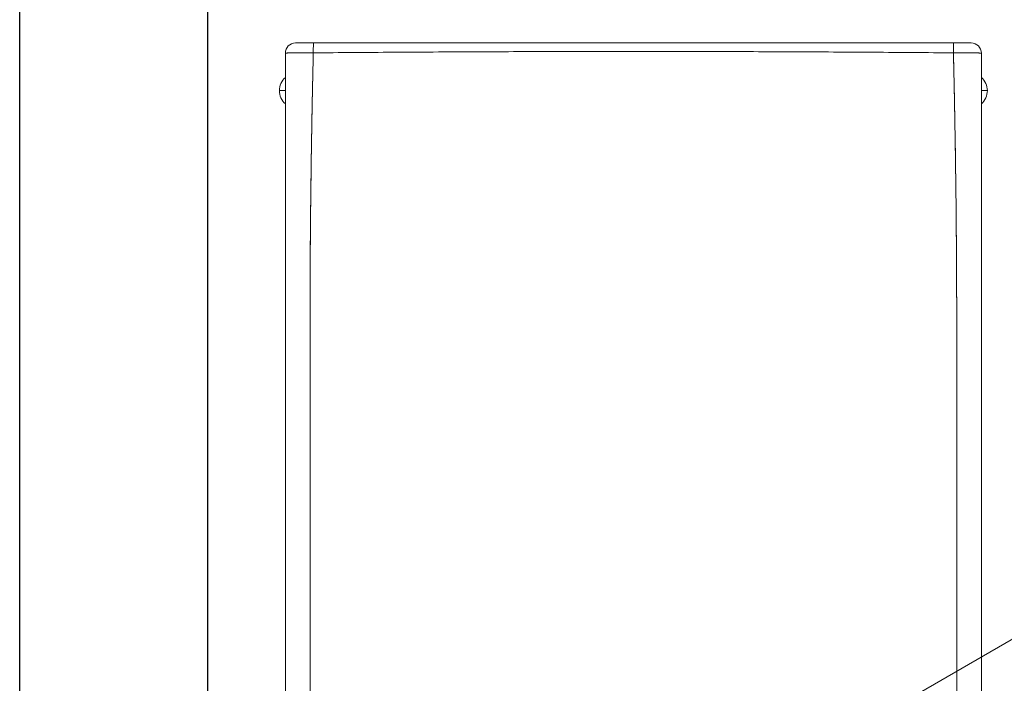
# Model space of a CAD drawing. Units: inches. Extents: x -279 to 290, y -345 to 314.
# Drawn here: x -279 to -253, y -189 to -172 of the extents above; entities that cross this region are included whole.
import ezdxf

# ---------------------------------------------------------------- set-up
doc = ezdxf.new("R2010")
doc.units = ezdxf.units.IN
doc.header["$MEASUREMENT"] = 0
doc.layers.add('SEAT', color=5, linetype='Continuous')
doc.layers.add('TABLE', color=6, linetype='Continuous')

# ---------------------------------------------------------------- blocks, each defined once
blk = doc.blocks.new('F867B-3_0P')
at = {"layer": 'SEAT', "linetype": 'Continuous', "lineweight": 0}
for p, q in [((-9.25, 32.609), (-9.409, 32.609)), ((-9.409, 32.609), (-9.25, 32.609)), ((9.25, 32.609), (9.409, 32.609)), ((9.409, 32.609), (9.25, 32.609))]:
    blk.add_line(p, q, dxfattribs=at)
for centre, start, end in [((-8.98, 33.605), 90, 180), ((8.98, 33.605), 360, 90)]:
    blk.add_arc(centre, 0.27, start, end, dxfattribs=at)
at = {"layer": 'SEAT', "linetype": 'Continuous', "lineweight": 0, "extrusion": (0, 0, -1)}
for centre, start, end in [((8.98, 33.605), 360, 90), ((-8.98, 33.605), 90, 180)]:
    blk.add_arc(centre, 0.27, start, end, dxfattribs=at)
at = {"layer": 'SEAT', "linetype": 'Continuous', "lineweight": 0}
for centre, major_axis, ratio, start_param, end_param in [((-8.504, 33.605), (0, 0.27), 0.008567, 0, 1.546037), ((8.504, 33.605), (0, 0.27), 0.008567, -1.546037, 0), ((-8.945, 32.609), (0, -0.465), 0.997564, -2.424076, -1.570796), ((8.945, 32.609), (0, 0.465), 0.997564, -1.570796, -0.717517), ((-8.945, 32.609), (0, -0.465), 0.997564, -1.570796, -0.717517), ((8.945, 32.609), (0, 0.465), 0.997564, -2.424076, -1.570796)]:
    blk.add_ellipse(centre, major_axis=major_axis, ratio=ratio, start_param=start_param, end_param=end_param, dxfattribs=at)
at = {"layer": 'SEAT', "linetype": 'Continuous', "lineweight": 0, "extrusion": (0, 0, -1)}
for centre, major_axis, ratio, start_param, end_param in [((-8.504, 33.605), (0, 0.27), 0.008567, -1.546037, 0), ((8.504, 33.605), (0, 0.27), 0.008567, 0, 1.546037), ((-8.945, 32.609), (0, 0.465), 0.997564, -2.424076, -0.717517), ((8.945, 32.609), (0, -0.465), 0.997564, -2.424076, -0.717517)]:
    blk.add_ellipse(centre, major_axis=major_axis, ratio=ratio, start_param=start_param, end_param=end_param, dxfattribs=at)
at = {"layer": 'SEAT', "linetype": 'Continuous', "lineweight": 0}
for points, knots in [([(-8.504, 33.875), (-8.535, 33.875), (-8.566, 33.875), (-8.597, 33.875), (-8.628, 33.875), (-8.658, 33.875), (-8.687, 33.875), (-8.715, 33.875), (-8.743, 33.875), (-8.769, 33.875), (-8.795, 33.875), (-8.819, 33.875), (-8.841, 33.875), (-8.863, 33.875), (-8.882, 33.875), (-8.9, 33.875), (-8.917, 33.875), (-8.932, 33.875), (-8.944, 33.875), (-8.956, 33.875), (-8.965, 33.875), (-8.971, 33.875), (-8.977, 33.875), (-8.98, 33.875), (-8.98, 33.875)], [0, 0, 0, 0, 0.125, 0.125, 0.125, 0.25, 0.25, 0.25, 0.375, 0.375, 0.375, 0.5, 0.5, 0.5, 0.625, 0.625, 0.625, 0.75, 0.75, 0.75, 0.875, 0.875, 0.875, 1, 1, 1, 1]), ([(8.504, 33.875), (7.145, 33.875), (5.728, 33.875), (4.252, 33.875), (3.552, 33.875), (2.843, 33.875), (2.126, 33.875), (1.42, 33.875), (0.712, 33.875), (0, 33.875), (-0.712, 33.875), (-1.42, 33.875), (-2.126, 33.875), (-2.843, 33.875), (-3.552, 33.875), (-4.252, 33.875), (-5.728, 33.875), (-7.145, 33.875), (-8.504, 33.875)], [0, 0, 0, 0, 0.25, 0.25, 0.25, 0.375, 0.375, 0.375, 0.5, 0.5, 0.5, 0.625, 0.625, 0.625, 0.75, 0.75, 0.75, 1, 1, 1, 1]), ([(8.504, 33.875), (7.795, 33.875), (7.087, 33.875), (6.378, 33.875), (5.669, 33.875), (4.961, 33.875), (4.252, 33.875), (3.543, 33.875), (2.835, 33.875), (2.126, 33.875), (1.417, 33.875), (0.709, 33.875), (0, 33.875), (-0.709, 33.875), (-1.417, 33.875), (-2.126, 33.875), (-2.835, 33.875), (-3.543, 33.875), (-4.252, 33.875), (-4.961, 33.875), (-5.669, 33.875), (-6.378, 33.875), (-7.087, 33.875), (-7.795, 33.875), (-8.504, 33.875)], [0, 0, 0, 0, 0.125, 0.125, 0.125, 0.25, 0.25, 0.25, 0.375, 0.375, 0.375, 0.5, 0.5, 0.5, 0.625, 0.625, 0.625, 0.75, 0.75, 0.75, 0.875, 0.875, 0.875, 1, 1, 1, 1]), ([(8.98, 33.875), (8.98, 33.875), (8.977, 33.875), (8.971, 33.875), (8.965, 33.875), (8.956, 33.875), (8.944, 33.875), (8.932, 33.875), (8.917, 33.875), (8.9, 33.875), (8.883, 33.875), (8.863, 33.875), (8.841, 33.875), (8.819, 33.875), (8.795, 33.875), (8.769, 33.875), (8.743, 33.875), (8.716, 33.875), (8.687, 33.875), (8.658, 33.875), (8.628, 33.875), (8.598, 33.875), (8.567, 33.875), (8.536, 33.875), (8.504, 33.875)], [0, 0, 0, 0, 0.125, 0.125, 0.125, 0.25, 0.25, 0.25, 0.375, 0.375, 0.375, 0.5, 0.5, 0.5, 0.625, 0.625, 0.625, 0.75, 0.75, 0.75, 0.875, 0.875, 0.875, 1, 1, 1, 1]), ([(-9.25, 33.605), (-9.25, 32.927), (-9.25, 32.233), (-9.25, 31.522), (-9.25, 30.84), (-9.25, 30.145), (-9.25, 29.439), (-9.25, 28.751), (-9.25, 28.056), (-9.25, 27.355), (-9.25, 27.182), (-9.25, 27.008), (-9.25, 26.834), (-9.25, 26.748), (-9.25, 26.661), (-9.25, 26.574), (-9.25, 26.503), (-9.25, 26.417), (-9.25, 26.313), (-9.25, 25.966), (-9.25, 25.619), (-9.25, 25.273), (-9.25, 25.271), (-9.25, 25.269), (-9.25, 25.267), (-9.25, 22.496), (-9.25, 19.727), (-9.25, 16.961), (-9.25, 14.178), (-9.25, 11.392), (-9.25, 8.604), (-9.25, 8.602), (-9.25, 8.601), (-9.25, 8.6), (-9.25, 8.254), (-9.25, 7.908), (-9.25, 7.562), (-9.25, 7.458), (-9.25, 7.372), (-9.25, 7.301), (-9.25, 7.214), (-9.25, 7.128), (-9.25, 7.041), (-9.25, 6.867), (-9.25, 6.693), (-9.25, 6.52), (-9.25, 5.819), (-9.25, 5.124), (-9.25, 4.436), (-9.25, 3.729), (-9.25, 3.035), (-9.25, 2.353), (-9.25, 1.642), (-9.25, 0.948), (-9.25, 0.27)], [0, 0, 0, 0, 0.0625, 0.0625, 0.0625, 0.125, 0.125, 0.125, 0.1875, 0.1875, 0.1875, 0.203125, 0.203125, 0.203125, 0.210938, 0.210938, 0.210938, 0.21875, 0.21875, 0.21875, 0.249971, 0.249971, 0.249971, 0.250148, 0.250148, 0.250148, 0.499288, 0.499288, 0.499288, 0.749985, 0.749985, 0.749985, 0.750114, 0.750114, 0.750114, 0.78125, 0.78125, 0.78125, 0.789062, 0.789062, 0.789062, 0.796875, 0.796875, 0.796875, 0.8125, 0.8125, 0.8125, 0.875, 0.875, 0.875, 0.9375, 0.9375, 0.9375, 1, 1, 1, 1]), ([(-9.25, 33.605), (-9.25, 33.32), (-9.25, 33.036), (-9.25, 32.4), (-9.25, 32.048), (-9.25, 31.346), (-9.25, 30.994), (-9.25, 30.291), (-9.25, 29.94), (-9.25, 29.237), (-9.25, 28.886), (-9.25, 28.183), (-9.25, 27.832), (-9.25, 27.129), (-9.25, 26.777), (-9.25, 26.415), (-9.25, 26.404), (-9.25, 26.388), (-9.25, 26.382), (-9.25, 26.371), (-9.25, 26.366), (-9.25, 26.338), (-9.25, 26.316), (-9.25, 26.25), (-9.25, 26.206), (-9.25, 26.075), (-9.25, 25.987), (-9.25, 25.723), (-9.25, 25.547), (-9.25, 22.56), (-9.25, 19.749), (-9.25, 14.126), (-9.25, 11.315), (-9.25, 8.327), (-9.25, 8.152), (-9.25, 7.888), (-9.25, 7.8), (-9.25, 7.669), (-9.25, 7.625), (-9.25, 7.559), (-9.25, 7.537), (-9.25, 7.509), (-9.25, 7.504), (-9.25, 7.493), (-9.25, 7.487), (-9.25, 7.471), (-9.25, 7.46), (-9.25, 7.097), (-9.25, 6.746), (-9.25, 6.043), (-9.25, 5.692), (-9.25, 4.989), (-9.25, 4.638), (-9.25, 3.935), (-9.25, 3.583), (-9.25, 2.881), (-9.25, 2.529), (-9.25, 1.827), (-9.25, 1.475), (-9.25, 0.839), (-9.25, 0.555), (-9.25, 0.27)], [-0.9504935, -0.9504935, -0.9504935, -0.9504935, -0.9287973, -0.9287973, -0.9020211, -0.9020211, -0.8752448, -0.8752448, -0.8484686, -0.8484686, -0.8216923, -0.8216923, -0.7949161, -0.7949161, -0.7681399, -0.7681399, -0.7673031, -0.7673031, -0.7668847, -0.7668847, -0.7664663, -0.7664663, -0.7647928, -0.7647928, -0.7614458, -0.7614458, -0.7547517, -0.7547517, -0.7413636, -0.7413636, -0.5271537, -0.5271537, -0.3129438, -0.3129438, -0.2995557, -0.2995557, -0.2928616, -0.2928616, -0.2895146, -0.2895146, -0.2878411, -0.2878411, -0.2874227, -0.2874227, -0.2870043, -0.2870043, -0.2861676, -0.2861676, -0.2593913, -0.2593913, -0.2326151, -0.2326151, -0.2058389, -0.2058389, -0.1790626, -0.1790626, -0.1522864, -0.1522864, -0.1255101, -0.1255101, -0.103814, -0.103814, -0.103814, -0.103814]), ([(-9.218, 33.607), (-9.211, 33.607), (-9.203, 33.607), (-9.193, 33.608), (-9.184, 33.608), (-9.174, 33.608), (-9.162, 33.608), (-9.156, 33.608), (-9.15, 33.608), (-9.144, 33.608)], [0.1875, 0.1875, 0.1875, 0.1875, 0.25, 0.25, 0.25, 0.3125, 0.3125, 0.3125, 0.34375, 0.34375, 0.34375, 0.34375]), ([(-9.135, 33.609), (-9.131, 33.609), (-9.128, 33.609), (-9.125, 33.609), (-9.111, 33.609), (-9.097, 33.609), (-9.081, 33.609), (-9.066, 33.609), (-9.05, 33.61), (-9.032, 33.61), (-9.015, 33.61), (-8.997, 33.61), (-8.978, 33.61)], [0.359375, 0.359375, 0.359375, 0.359375, 0.375, 0.375, 0.375, 0.4375, 0.4375, 0.4375, 0.5, 0.5, 0.5, 0.5625, 0.5625, 0.5625, 0.5625]), ([(-8.964, 33.61), (-8.959, 33.61), (-8.954, 33.61), (-8.949, 33.61), (-8.94, 33.61), (-8.93, 33.61), (-8.92, 33.611), (-8.899, 33.611), (-8.879, 33.611), (-8.857, 33.611), (-8.836, 33.611), (-8.814, 33.611), (-8.791, 33.611)], [0.578125, 0.578125, 0.578125, 0.578125, 0.59375, 0.59375, 0.59375, 0.625, 0.625, 0.625, 0.6875, 0.6875, 0.6875, 0.75, 0.75, 0.75, 0.75]), ([(-8.757, 33.611), (-8.751, 33.611), (-8.746, 33.611), (-8.74, 33.611), (-8.734, 33.611), (-8.728, 33.611), (-8.722, 33.611)], [0.78125, 0.78125, 0.78125, 0.78125, 0.796875, 0.796875, 0.796875, 0.8125, 0.8125, 0.8125, 0.8125]), ([(-8.722, 33.611), (-8.699, 33.611), (-8.675, 33.611), (-8.652, 33.612), (-8.628, 33.612), (-8.604, 33.612), (-8.58, 33.612), (-8.555, 33.612), (-8.531, 33.612), (-8.506, 33.612)], [0.8125, 0.8125, 0.8125, 0.8125, 0.875, 0.875, 0.875, 0.9375, 0.9375, 0.9375, 1, 1, 1, 1]), ([(-8.549, 31.528), (-8.547, 31.685), (-8.544, 31.842), (-8.541, 31.999), (-8.531, 32.533), (-8.519, 33.071), (-8.506, 33.612)], [0.9375, 0.9375, 0.9375, 0.9375, 0.95171092, 0.95171092, 0.95171092, 1, 1, 1, 1]), ([(-8.506, 33.612), (-7.798, 33.618), (-7.089, 33.623), (-6.38, 33.628), (-5.671, 33.632), (-4.962, 33.636), (-4.253, 33.639), (-3.544, 33.642), (-2.835, 33.645), (-2.127, 33.646), (-1.418, 33.648), (-0.709, 33.648), (0, 33.648), (0.709, 33.648), (1.418, 33.648), (2.127, 33.646), (2.835, 33.645), (3.544, 33.642), (4.253, 33.639), (4.962, 33.636), (5.671, 33.632), (6.38, 33.628), (7.089, 33.623), (7.798, 33.618), (8.506, 33.612)], [0, 0, 0, 0, 0.125, 0.125, 0.125, 0.25, 0.25, 0.25, 0.375, 0.375, 0.375, 0.5, 0.5, 0.5, 0.625, 0.625, 0.625, 0.75, 0.75, 0.75, 0.875, 0.875, 0.875, 1, 1, 1, 1]), ([(8.506, 33.612), (8.531, 33.612), (8.556, 33.612), (8.604, 33.612), (8.628, 33.612), (8.659, 33.612), (8.665, 33.612), (8.677, 33.611), (8.683, 33.611), (8.7, 33.611), (8.712, 33.611), (8.747, 33.611), (8.77, 33.611), (8.814, 33.611), (8.836, 33.611), (8.869, 33.611), (8.879, 33.611), (8.895, 33.611), (8.9, 33.611), (8.911, 33.611), (8.916, 33.611), (8.941, 33.61), (8.96, 33.61), (8.998, 33.61), (9.016, 33.61), (9.05, 33.61), (9.066, 33.609), (9.086, 33.609), (9.09, 33.609), (9.097, 33.609), (9.101, 33.609), (9.112, 33.609), (9.119, 33.609), (9.139, 33.609), (9.151, 33.608), (9.174, 33.608), (9.184, 33.608), (9.198, 33.607), (9.203, 33.607), (9.209, 33.607), (9.211, 33.607), (9.215, 33.607), (9.216, 33.607), (9.225, 33.607), (9.231, 33.607), (9.241, 33.606), (9.244, 33.606), (9.249, 33.605), (9.25, 33.605), (9.25, 33.605)], [-0.01894462, -0.01894462, -0.01894462, -0.01894462, -0.01776058, -0.01776058, -0.01657654, -0.01657654, -0.01628053, -0.01628053, -0.01598453, -0.01598453, -0.01539251, -0.01539251, -0.01420847, -0.01420847, -0.01302443, -0.01302443, -0.01243241, -0.01243241, -0.0121364, -0.0121364, -0.01184039, -0.01184039, -0.01065635, -0.01065635, -0.00947231, -0.00947231, -0.00828827, -0.00828827, -0.00799226, -0.00799226, -0.00769625, -0.00769625, -0.00710423, -0.00710423, -0.00592019, -0.00592019, -0.00473616, -0.00473616, -0.00414414, -0.00414414, -0.00384813, -0.00384813, -0.00355212, -0.00355212, -0.00236808, -0.00236808, -0.00118404, -0.00118404, 0, 0, 0, 0]), ([(8.506, 33.612), (8.519, 33.071), (8.531, 32.533), (8.541, 31.999), (8.544, 31.842), (8.547, 31.685), (8.549, 31.528)], [0, 0, 0, 0, 0.04828912, 0.04828912, 0.04828912, 0.0625, 0.0625, 0.0625, 0.0625]), ([(9.25, 0.27), (9.25, 0.948), (9.25, 1.642), (9.25, 2.353), (9.25, 3.035), (9.25, 3.729), (9.25, 4.436), (9.25, 5.124), (9.25, 5.819), (9.25, 6.52), (9.25, 6.693), (9.25, 6.867), (9.25, 7.041), (9.25, 7.128), (9.25, 7.214), (9.25, 7.301), (9.25, 7.372), (9.25, 7.458), (9.25, 7.562), (9.25, 7.909), (9.25, 8.256), (9.25, 8.602), (9.25, 8.604), (9.25, 8.606), (9.25, 8.608), (9.25, 11.38), (9.25, 14.148), (9.25, 16.914), (9.25, 19.697), (9.25, 22.483), (9.25, 25.271), (9.25, 25.272), (9.25, 25.274), (9.25, 25.275), (9.25, 25.621), (9.25, 25.967), (9.25, 26.313), (9.25, 26.417), (9.25, 26.503), (9.25, 26.574), (9.25, 26.661), (9.25, 26.748), (9.25, 26.834), (9.25, 27.008), (9.25, 27.182), (9.25, 27.355), (9.25, 28.056), (9.25, 28.751), (9.25, 29.439), (9.25, 30.145), (9.25, 30.84), (9.25, 31.522), (9.25, 32.233), (9.25, 32.927), (9.25, 33.605)], [0, 0, 0, 0, 0.0625, 0.0625, 0.0625, 0.125, 0.125, 0.125, 0.1875, 0.1875, 0.1875, 0.203125, 0.203125, 0.203125, 0.210938, 0.210938, 0.210938, 0.21875, 0.21875, 0.21875, 0.249971, 0.249971, 0.249971, 0.250148, 0.250148, 0.250148, 0.499288, 0.499288, 0.499288, 0.749986, 0.749986, 0.749986, 0.750099, 0.750099, 0.750099, 0.78125, 0.78125, 0.78125, 0.789062, 0.789062, 0.789062, 0.796875, 0.796875, 0.796875, 0.8125, 0.8125, 0.8125, 0.875, 0.875, 0.875, 0.9375, 0.9375, 0.9375, 1, 1, 1, 1]), ([(9.25, 0.27), (9.25, 0.555), (9.25, 0.839), (9.25, 1.475), (9.25, 1.827), (9.25, 2.529), (9.25, 2.881), (9.25, 3.583), (9.25, 3.935), (9.25, 4.638), (9.25, 4.989), (9.25, 5.692), (9.25, 6.043), (9.25, 6.746), (9.25, 7.097), (9.25, 7.46), (9.25, 7.471), (9.25, 7.487), (9.25, 7.493), (9.25, 7.504), (9.25, 7.509), (9.25, 7.537), (9.25, 7.559), (9.25, 7.625), (9.25, 7.669), (9.25, 7.8), (9.25, 7.888), (9.25, 8.152), (9.25, 8.327), (9.25, 11.315), (9.25, 14.126), (9.25, 19.749), (9.25, 22.56), (9.25, 25.547), (9.25, 25.723), (9.25, 25.987), (9.25, 26.075), (9.25, 26.206), (9.25, 26.25), (9.25, 26.316), (9.25, 26.338), (9.25, 26.366), (9.25, 26.371), (9.25, 26.382), (9.25, 26.388), (9.25, 26.404), (9.25, 26.415), (9.25, 26.777), (9.25, 27.129), (9.25, 27.832), (9.25, 28.183), (9.25, 28.886), (9.25, 29.237), (9.25, 29.94), (9.25, 30.291), (9.25, 30.994), (9.25, 31.346), (9.25, 32.048), (9.25, 32.4), (9.25, 33.036), (9.25, 33.32), (9.25, 33.605)], [0.103814, 0.103814, 0.103814, 0.103814, 0.1255101, 0.1255101, 0.1522864, 0.1522864, 0.1790626, 0.1790626, 0.2058389, 0.2058389, 0.2326151, 0.2326151, 0.2593913, 0.2593913, 0.2861676, 0.2861676, 0.2870043, 0.2870043, 0.2874227, 0.2874227, 0.2878411, 0.2878411, 0.2895146, 0.2895146, 0.2928616, 0.2928616, 0.2995557, 0.2995557, 0.3129438, 0.3129438, 0.5271537, 0.5271537, 0.7413636, 0.7413636, 0.7547517, 0.7547517, 0.7614458, 0.7614458, 0.7647928, 0.7647928, 0.7664663, 0.7664663, 0.7668847, 0.7668847, 0.7673031, 0.7673031, 0.7681399, 0.7681399, 0.7949161, 0.7949161, 0.8216923, 0.8216923, 0.8484686, 0.8484686, 0.8752448, 0.8752448, 0.9020211, 0.9020211, 0.9287973, 0.9287973, 0.9504935, 0.9504935, 0.9504935, 0.9504935]), ([(-8.578, 29.444), (-8.576, 29.67), (-8.573, 29.895), (-8.57, 30.121), (-8.564, 30.59), (-8.557, 31.059), (-8.549, 31.528)], [0.875, 0.875, 0.875, 0.875, 0.89531277, 0.89531277, 0.89531277, 0.9375, 0.9375, 0.9375, 0.9375]), ([(8.549, 31.528), (8.557, 31.059), (8.564, 30.59), (8.57, 30.121), (8.573, 29.895), (8.576, 29.67), (8.578, 29.444)], [0.0625, 0.0625, 0.0625, 0.0625, 0.10468732, 0.10468732, 0.10468732, 0.125, 0.125, 0.125, 0.125]), ([(-8.592, 27.36), (-8.591, 27.654), (-8.59, 27.948), (-8.588, 28.242), (-8.585, 28.643), (-8.582, 29.044), (-8.578, 29.444)], [0.8125, 0.8125, 0.8125, 0.8125, 0.83894242, 0.83894242, 0.83894242, 0.875, 0.875, 0.875, 0.875]), ([(8.578, 29.444), (8.582, 29.044), (8.585, 28.643), (8.588, 28.242), (8.59, 27.948), (8.591, 27.654), (8.592, 27.36)], [0.125, 0.125, 0.125, 0.125, 0.16105772, 0.16105772, 0.16105772, 0.1875, 0.1875, 0.1875, 0.1875]), ([(8.594, 26.318), (8.594, 25.536), (8.594, 24.754), (8.594, 23.972), (8.594, 21.709), (8.594, 19.447), (8.594, 17.187), (8.594, 14.848), (8.594, 12.507), (8.594, 10.164), (8.594, 9.642), (8.594, 9.121), (8.594, 8.6)], [0.21875, 0.21875, 0.21875, 0.21875, 0.2890369, 0.2890369, 0.2890369, 0.4925145, 0.4925145, 0.4925145, 0.7031432, 0.7031432, 0.7031432, 0.75, 0.75, 0.75, 0.75]), ([(-8.594, 8.6), (-8.594, 11.085), (-8.594, 13.568), (-8.594, 16.049), (-8.594, 18.586), (-8.594, 21.124), (-8.594, 23.665), (-8.594, 24.459), (-8.594, 25.253), (-8.594, 26.047)], [0.25, 0.25, 0.25, 0.25, 0.4733199, 0.4733199, 0.4733199, 0.7017619, 0.7017619, 0.7017619, 0.7731353, 0.7731353, 0.7731353, 0.7731353])]:
    blk.add_open_spline(points, degree=3, knots=knots, dxfattribs=at)
for points in [[(-9.25, 33.605), (-9.25, 33.605), (-9.249, 33.605), (-9.246, 33.606)], [(-9.236, 33.606), (-9.247, 33.606), (-9.25, 33.605), (-9.25, 33.605)], [(-9.246, 33.606), (-9.244, 33.606), (-9.24, 33.606), (-9.236, 33.606)], [(-9.225, 33.607), (-9.229, 33.607), (-9.232, 33.606), (-9.236, 33.606)], [(-9.236, 33.606), (-9.234, 33.606), (-9.233, 33.606), (-9.232, 33.606)], [(-9.232, 33.606), (-9.23, 33.607), (-9.229, 33.607), (-9.228, 33.607)], [(-9.228, 33.607), (-9.225, 33.607), (-9.221, 33.607), (-9.218, 33.607)], [(-9.193, 33.608), (-9.195, 33.608), (-9.21, 33.607), (-9.225, 33.607)], [(-9.032, 33.61), (-9.089, 33.609), (-9.15, 33.608), (-9.193, 33.608)], [(-9.144, 33.608), (-9.141, 33.608), (-9.138, 33.609), (-9.135, 33.609)], [(-8.791, 33.611), (-8.875, 33.611), (-8.96, 33.61), (-9.032, 33.61)], [(-8.978, 33.61), (-8.974, 33.61), (-8.969, 33.61), (-8.964, 33.61)], [(-8.506, 33.612), (-8.601, 33.612), (-8.7, 33.611), (-8.791, 33.611)], [(-8.791, 33.611), (-8.78, 33.611), (-8.769, 33.611), (-8.757, 33.611)], [(8.792, 33.611), (8.701, 33.611), (8.602, 33.612), (8.506, 33.612)], [(9.033, 33.61), (8.96, 33.61), (8.876, 33.611), (8.792, 33.611)], [(9.194, 33.608), (9.15, 33.608), (9.089, 33.609), (9.033, 33.61)], [(-8.521, 32.966), (-8.521, 32.966), (-8.521, 32.966), (-8.521, 32.966)], [(8.521, 32.966), (8.521, 32.966), (8.521, 32.966), (8.521, 32.966)], [(-8.536, 32.278), (-8.536, 32.278), (-8.536, 32.278), (-8.536, 32.278)], [(8.536, 32.278), (8.536, 32.278), (8.536, 32.278), (8.536, 32.278)], [(-8.593, 26.839), (-8.593, 27.012), (-8.593, 27.186), (-8.592, 27.36)], [(8.592, 27.36), (8.593, 27.186), (8.593, 27.012), (8.593, 26.839)], [(-8.594, 26.578), (-8.593, 26.665), (-8.593, 26.752), (-8.593, 26.839)], [(8.593, 26.839), (8.593, 26.752), (8.594, 26.665), (8.594, 26.578)], [(-8.594, 26.363), (-8.594, 26.446), (-8.594, 26.518), (-8.594, 26.578)], [(8.594, 26.578), (8.594, 26.518), (8.594, 26.446), (8.594, 26.363)], [(-8.594, 26.318), (-8.594, 26.333), (-8.594, 26.348), (-8.594, 26.363)], [(-8.594, 26.047), (-8.594, 26.137), (-8.594, 26.227), (-8.594, 26.318)], [(8.594, 26.363), (8.594, 26.348), (8.594, 26.333), (8.594, 26.318)]]:
    blk.add_open_spline(points, degree=3, dxfattribs=at)
for points, weights, knots in [([(-8.506, 0.263), (-8.513, 0.545), (-8.52, 0.826), (-8.533, 1.46), (-8.54, 1.813), (-8.552, 2.517), (-8.558, 2.87), (-8.568, 3.574), (-8.572, 3.926), (-8.58, 4.631), (-8.583, 4.983), (-8.588, 5.688), (-8.59, 6.04), (-8.593, 6.744), (-8.594, 7.097), (-8.594, 7.46), (-8.594, 7.471), (-8.594, 7.487), (-8.594, 7.493), (-8.594, 7.504), (-8.594, 7.509), (-8.594, 7.537), (-8.594, 7.559), (-8.594, 7.625), (-8.594, 7.669), (-8.594, 7.8), (-8.594, 7.888), (-8.594, 8.152), (-8.594, 8.327), (-8.594, 11.315), (-8.594, 14.126), (-8.594, 19.749), (-8.594, 22.56), (-8.594, 25.547), (-8.594, 25.723), (-8.594, 25.987), (-8.594, 26.075), (-8.594, 26.206), (-8.594, 26.25), (-8.594, 26.316), (-8.594, 26.338), (-8.594, 26.366), (-8.594, 26.371), (-8.594, 26.382), (-8.594, 26.388), (-8.594, 26.404), (-8.594, 26.415), (-8.594, 26.778), (-8.593, 27.131), (-8.59, 27.835), (-8.588, 28.187), (-8.583, 28.892), (-8.58, 29.244), (-8.572, 29.948), (-8.568, 30.301), (-8.558, 31.005), (-8.552, 31.358), (-8.54, 32.062), (-8.533, 32.415), (-8.52, 33.049), (-8.513, 33.33), (-8.506, 33.612)], [0.999999958258, 0.999999958715, 0.999999959142, 0.999999960042, 0.999999960497, 0.999999961322, 0.999999961692, 0.999999962347, 0.999999962632, 0.999999963121, 0.999999963325, 0.999999963652, 0.999999963775, 0.999999963943, 0.999999963987, 0.999999963992, 0.999999963993, 0.999999963993, 0.999999963993, 0.999999963993, 0.999999963993, 0.999999963993, 0.999999963993, 0.999999963993, 0.999999963993, 0.999999963993, 0.999999963993, 0.999999963994, 0.999999963994, 0.999999963997, 0.999999963999, 0.999999963999, 0.999999963997, 0.999999963994, 0.999999963994, 0.999999963993, 0.999999963993, 0.999999963993, 0.999999963993, 0.999999963993, 0.999999963993, 0.999999963993, 0.999999963993, 0.999999963993, 0.999999963993, 0.999999963993, 0.999999963992, 0.999999963987, 0.999999963943, 0.999999963775, 0.999999963652, 0.999999963325, 0.999999963121, 0.999999962632, 0.999999962347, 0.999999961692, 0.999999961323, 0.999999960498, 0.999999960042, 0.999999959143, 0.999999958715, 0.999999958258], [0.1041159, 0.1041159, 0.1041159, 0.1041159, 0.1255101, 0.1255101, 0.1522864, 0.1522864, 0.1790626, 0.1790626, 0.2058389, 0.2058389, 0.2326151, 0.2326151, 0.2593913, 0.2593913, 0.2861676, 0.2861676, 0.2870043, 0.2870043, 0.2874227, 0.2874227, 0.2878411, 0.2878411, 0.2895146, 0.2895146, 0.2928616, 0.2928616, 0.2995557, 0.2995557, 0.3129438, 0.3129438, 0.5271537, 0.5271537, 0.7413636, 0.7413636, 0.7547517, 0.7547517, 0.7614458, 0.7614458, 0.7647928, 0.7647928, 0.7664663, 0.7664663, 0.7668847, 0.7668847, 0.7673031, 0.7673031, 0.7681399, 0.7681399, 0.7949161, 0.7949161, 0.8216923, 0.8216923, 0.8484686, 0.8484686, 0.8752448, 0.8752448, 0.9020211, 0.9020211, 0.9287973, 0.9287973, 0.9501916, 0.9501916, 0.9501916, 0.9501916]), ([(8.506, 33.612), (8.513, 33.33), (8.52, 33.049), (8.533, 32.415), (8.54, 32.062), (8.552, 31.358), (8.558, 31.005), (8.568, 30.301), (8.573, 29.948), (8.58, 29.244), (8.583, 28.892), (8.588, 28.187), (8.59, 27.835), (8.593, 27.131), (8.594, 26.778), (8.594, 26.415), (8.594, 26.404), (8.594, 26.388), (8.594, 26.382), (8.594, 26.371), (8.594, 26.366), (8.594, 26.338), (8.594, 26.316), (8.594, 26.25), (8.594, 26.206), (8.594, 26.075), (8.594, 25.987), (8.594, 25.723), (8.594, 25.547), (8.594, 22.56), (8.594, 19.749), (8.594, 14.126), (8.594, 11.315), (8.594, 8.327), (8.594, 8.152), (8.594, 7.888), (8.594, 7.8), (8.594, 7.669), (8.594, 7.625), (8.594, 7.559), (8.594, 7.537), (8.594, 7.509), (8.594, 7.504), (8.594, 7.493), (8.594, 7.487), (8.594, 7.471), (8.594, 7.46), (8.594, 7.097), (8.593, 6.744), (8.59, 6.04), (8.588, 5.688), (8.583, 4.983), (8.58, 4.631), (8.573, 3.926), (8.568, 3.574), (8.558, 2.87), (8.552, 2.517), (8.54, 1.813), (8.533, 1.46), (8.52, 0.826), (8.513, 0.545), (8.506, 0.263)], [0.999999958258, 0.999999958715, 0.999999959143, 0.999999960042, 0.999999960498, 0.999999961323, 0.999999961692, 0.999999962347, 0.999999962632, 0.999999963121, 0.999999963325, 0.999999963652, 0.999999963775, 0.999999963943, 0.999999963987, 0.999999963992, 0.999999963993, 0.999999963993, 0.999999963993, 0.999999963993, 0.999999963993, 0.999999963993, 0.999999963993, 0.999999963993, 0.999999963993, 0.999999963993, 0.999999963993, 0.999999963994, 0.999999963994, 0.999999963997, 0.999999963999, 0.999999963999, 0.999999963997, 0.999999963994, 0.999999963994, 0.999999963993, 0.999999963993, 0.999999963993, 0.999999963993, 0.999999963993, 0.999999963993, 0.999999963993, 0.999999963993, 0.999999963993, 0.999999963993, 0.999999963993, 0.999999963992, 0.999999963987, 0.999999963943, 0.999999963775, 0.999999963652, 0.999999963325, 0.999999963121, 0.999999962632, 0.999999962347, 0.999999961692, 0.999999961322, 0.999999960497, 0.999999960042, 0.999999959142, 0.999999958715, 0.999999958258], [-0.9501916, -0.9501916, -0.9501916, -0.9501916, -0.9287973, -0.9287973, -0.9020211, -0.9020211, -0.8752448, -0.8752448, -0.8484686, -0.8484686, -0.8216923, -0.8216923, -0.7949161, -0.7949161, -0.7681399, -0.7681399, -0.7673031, -0.7673031, -0.7668847, -0.7668847, -0.7664663, -0.7664663, -0.7647928, -0.7647928, -0.7614458, -0.7614458, -0.7547517, -0.7547517, -0.7413636, -0.7413636, -0.5271537, -0.5271537, -0.3129438, -0.3129438, -0.2995557, -0.2995557, -0.2928616, -0.2928616, -0.2895146, -0.2895146, -0.2878411, -0.2878411, -0.2874227, -0.2874227, -0.2870043, -0.2870043, -0.2861676, -0.2861676, -0.2593913, -0.2593913, -0.2326151, -0.2326151, -0.2058389, -0.2058389, -0.1790626, -0.1790626, -0.1522864, -0.1522864, -0.1255101, -0.1255101, -0.1041159, -0.1041159, -0.1041159, -0.1041159])]:
    blk.add_rational_spline(points, weights, degree=3, knots=knots, dxfattribs=at)
blk = doc.blocks.new('F867-T7AM_0P')
at = {"layer": 'TABLE', "linetype": 'Continuous', "lineweight": 0}
for p, q in [((9.051, 7.001), (-8.449, 7.001)), ((9.051, 7.001), (-8.449, 7.001)), ((-9.449, 6.001), (-9.449, -5.999)), ((-9.449, 6.001), (-9.449, -5.999)), ((10.051, -5.999), (10.051, 6.001)), ((10.051, -5.999), (10.051, 6.001)), ((-8.449, -6.999), (9.051, -6.999)), ((-8.449, -6.999), (9.051, -6.999))]:
    blk.add_line(p, q, dxfattribs=at)
for centre, start, end in [((-8.449, 6.001), 90, 180), ((-8.449, 6.001), 90, 180), ((9.051, 6.001), 0, 90), ((9.051, 6.001), 0, 90), ((-8.449, -5.999), 180, 270), ((-8.449, -5.999), 180, 270), ((9.051, -5.999), 270, 0), ((9.051, -5.999), 270, 0)]:
    blk.add_arc(centre, 1, start, end, dxfattribs=at)
at = {"layer": 'TABLE'}
blk.add_point((0, 0), dxfattribs=at)

msp = doc.modelspace()

# ---------------------------------------------------------------- linework, layer by layer
for p, q in [((-279.083, -266.327), (-279.083, 186.25)), ((-274.083, -261.327), (-274.083, 181.25))]:
    msp.add_line(p, q)

# ---------------------------------------------------------------- block references
msp.add_blockref('F867B-3_0P', (-262.773, -206.286))
at = {"rotation": 210}
msp.add_blockref('F867-T7AM_0P', (-245.744, -192.315), dxfattribs=at)

doc.saveas('drawing.dxf')
